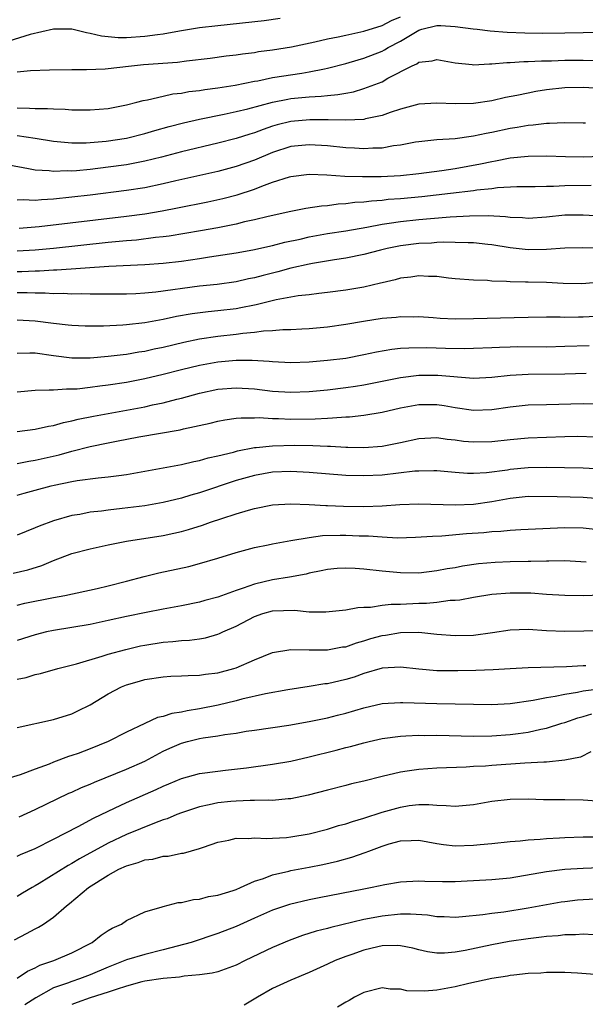
# Model space of a CAD drawing. Units: inches. Extents: x 2649000 to 2652000, y 1554000 to 1557000.
# Drawn here: x 2649591 to 2649653, y 1555306 to 1555414 of the extents above; entities that cross this region are included whole.
import ezdxf

# ---------------------------------------------------------------- set-up
doc = ezdxf.new("R2010")
doc.units = ezdxf.units.IN
doc.header["$MEASUREMENT"] = 0
doc.layers.add('LD26491554_2ft', color=201, linetype='Continuous')

msp = doc.modelspace()

# ---------------------------------------------------------------- linework, layer by layer
at = {"layer": 'LD26491554_2ft'}
for points, elevation in [([(2649619.82, 1555414.18), (2649618.06, 1555413.94), (2649613, 1555413.39), (2649611, 1555413.15), (2649608.78, 1555412.78), (2649607, 1555412.46), (2649606.4, 1555412.4), (2649605, 1555412.2), (2649603, 1555412.07), (2649602.08, 1555412.08), (2649601, 1555412.16), (2649600.25, 1555412.25), (2649599, 1555412.55), (2649598.6, 1555412.6), (2649597, 1555413), (2649595, 1555413.01), (2649592.43, 1555412.43), (2649589.52, 1555411.52)], 8242), ([(2649591, 1555408.33), (2649592.49, 1555408.49), (2649594.57, 1555408.57), (2649597, 1555408.61), (2649598.61, 1555408.6), (2649600.67, 1555408.67), (2649603.55, 1555409), (2649604.87, 1555409.13), (2649608.59, 1555409.41), (2649609.55, 1555409.55), (2649612.15, 1555409.85), (2649613.92, 1555410.08), (2649615, 1555410.2), (2649615.69, 1555410.31), (2649617, 1555410.47), (2649617.45, 1555410.55), (2649619, 1555410.74), (2649621.07, 1555411.07), (2649623.61, 1555411.61), (2649625, 1555411.95), (2649626.18, 1555412.18), (2649627, 1555412.37), (2649629, 1555412.79), (2649631, 1555413.41), (2649632.03, 1555413.97), (2649633, 1555414.35)], 8244), ([(2649591, 1555404.38), (2649592.37, 1555404.37), (2649593, 1555404.32), (2649594.33, 1555404.33), (2649595, 1555404.28), (2649596.26, 1555404.26), (2649597, 1555404.19), (2649598.19, 1555404.19), (2649599, 1555404.16), (2649601, 1555404.33), (2649603, 1555404.71), (2649604.13, 1555405), (2649604.8, 1555405.2), (2649605.28, 1555405.28), (2649607, 1555405.69), (2649608.07, 1555405.93), (2649609, 1555406.02), (2649609.82, 1555406.18), (2649611, 1555406.31), (2649611.58, 1555406.42), (2649613, 1555406.6), (2649614.89, 1555406.89), (2649617, 1555407.31), (2649617.36, 1555407.36), (2649619, 1555407.7), (2649622.21, 1555408.21), (2649623, 1555408.32), (2649624.68, 1555408.68), (2649625, 1555408.73), (2649627, 1555409.25), (2649628.35, 1555409.65), (2649629, 1555409.82), (2649631, 1555410.6), (2649631.27, 1555410.73), (2649631.67, 1555411), (2649633, 1555411.71), (2649635, 1555412.89), (2649635.34, 1555413), (2649637, 1555413.4), (2649637.42, 1555413.42), (2649639, 1555413.32), (2649640.95, 1555413.05), (2649641.42, 1555413), (2649642.82, 1555412.82), (2649644.68, 1555412.68), (2649646.61, 1555412.61), (2649648.59, 1555412.59), (2649651, 1555412.6), (2649653, 1555412.63), (2649654.69, 1555412.69)], 8246), ([(2649591, 1555401.35), (2649593, 1555401.08), (2649595, 1555400.75), (2649596.59, 1555400.59), (2649597, 1555400.58), (2649598.58, 1555400.58), (2649600.76, 1555400.76), (2649603, 1555401.08), (2649605, 1555401.57), (2649606.1, 1555401.9), (2649607.66, 1555402.34), (2649609.25, 1555402.75), (2649611, 1555403.16), (2649613.7, 1555403.7), (2649615, 1555403.98), (2649616.3, 1555404.3), (2649618.97, 1555405.03), (2649620.65, 1555405.35), (2649621, 1555405.41), (2649623, 1555405.59), (2649624.33, 1555405.67), (2649625, 1555405.76), (2649626.15, 1555405.85), (2649627, 1555406.02), (2649627.84, 1555406.16), (2649629, 1555406.5), (2649631, 1555407.26), (2649631.63, 1555407.63), (2649634.29, 1555409), (2649634.79, 1555409.21), (2649635, 1555409.38), (2649636.46, 1555409.53), (2649637, 1555409.7), (2649639, 1555409.33), (2649640.85, 1555409.15), (2649641, 1555409.12), (2649642.77, 1555409.23), (2649643, 1555409.22), (2649644.64, 1555409.36), (2649645, 1555409.36), (2649646.53, 1555409.47), (2649647, 1555409.47), (2649648.44, 1555409.56), (2649649.56, 1555409.56), (2649651, 1555409.63), (2649653, 1555409.62), (2649656.46, 1555409.54)], 8248), ([(2649655.52, 1555406.48), (2649653, 1555406.63), (2649651, 1555406.59), (2649649, 1555406.37), (2649647.82, 1555406.18), (2649647, 1555406.02), (2649645.73, 1555405.73), (2649644.49, 1555405.51), (2649643, 1555405.16), (2649641, 1555404.86), (2649639, 1555404.82), (2649637, 1555404.91), (2649635, 1555404.78), (2649633, 1555404.24), (2649631.88, 1555403.88), (2649631, 1555403.56), (2649629.18, 1555403.18), (2649629, 1555403.13), (2649627, 1555403.03), (2649625.09, 1555403.09), (2649623.09, 1555403.09), (2649621, 1555402.9), (2649619.48, 1555402.52), (2649619, 1555402.37), (2649617.97, 1555402.03), (2649617, 1555401.66), (2649616.49, 1555401.51), (2649615, 1555401.04), (2649613, 1555400.53), (2649609, 1555399.57), (2649606.84, 1555399), (2649605, 1555398.54), (2649603.71, 1555398.29), (2649603, 1555398.17), (2649601, 1555397.89), (2649599, 1555397.66), (2649597.5, 1555397.5), (2649597, 1555397.47), (2649596.51, 1555397.49), (2649595, 1555397.41), (2649594.51, 1555397.49), (2649593, 1555397.58), (2649592.27, 1555397.73), (2649590.11, 1555398.11)], 8250), ([(2649653.28, 1555402.72), (2649653, 1555402.71), (2649651, 1555402.77), (2649649.32, 1555402.68), (2649649, 1555402.69), (2649647.52, 1555402.48), (2649647, 1555402.45), (2649645.77, 1555402.23), (2649645, 1555402.12), (2649643, 1555401.7), (2649642.4, 1555401.6), (2649641, 1555401.28), (2649640.74, 1555401.26), (2649639, 1555401.01), (2649637, 1555400.89), (2649635, 1555400.68), (2649634.63, 1555400.63), (2649633, 1555400.31), (2649632.23, 1555400.23), (2649631, 1555399.99), (2649629.98, 1555399.98), (2649629, 1555399.9), (2649627.97, 1555399.97), (2649627, 1555400.01), (2649625, 1555400.23), (2649623, 1555400.35), (2649621, 1555400.15), (2649619, 1555399.5), (2649617, 1555398.67), (2649615, 1555397.96), (2649613, 1555397.42), (2649608.39, 1555396.39), (2649607, 1555396.06), (2649605, 1555395.65), (2649603, 1555395.34), (2649599, 1555394.83), (2649597, 1555394.6), (2649595, 1555394.4), (2649593.67, 1555394.33), (2649593, 1555394.26), (2649591.68, 1555394.32), (2649591, 1555394.29)], 8252), ([(2649591.23, 1555391.23), (2649593.41, 1555391.41), (2649603, 1555392.53), (2649605, 1555392.8), (2649606.89, 1555393.11), (2649608.57, 1555393.43), (2649611.91, 1555394.09), (2649613.55, 1555394.45), (2649615.13, 1555394.87), (2649617, 1555395.49), (2649617.83, 1555395.83), (2649619, 1555396.24), (2649620.84, 1555396.84), (2649621, 1555396.89), (2649623, 1555397.12), (2649624.95, 1555397.05), (2649626.92, 1555396.92), (2649628.86, 1555396.86), (2649630.89, 1555396.89), (2649633, 1555397), (2649635, 1555397.2), (2649637.53, 1555397.53), (2649639, 1555397.76), (2649641.75, 1555398.25), (2649643, 1555398.53), (2649643.41, 1555398.59), (2649645, 1555398.92), (2649647, 1555399.12), (2649649, 1555399.13), (2649651.06, 1555399.06), (2649653.03, 1555399.03), (2649655, 1555399.1)], 8254), ([(2649653.89, 1555395.89), (2649651, 1555395.84), (2649649.78, 1555395.78), (2649649, 1555395.78), (2649647.74, 1555395.74), (2649645.73, 1555395.73), (2649643.62, 1555395.62), (2649643, 1555395.54), (2649641.37, 1555395.37), (2649641, 1555395.3), (2649638.48, 1555395), (2649635.34, 1555394.66), (2649633, 1555394.44), (2649631.66, 1555394.34), (2649631, 1555394.26), (2649629.82, 1555394.18), (2649629, 1555394.06), (2649627.99, 1555394.01), (2649627, 1555393.87), (2649626.16, 1555393.84), (2649625, 1555393.68), (2649624.36, 1555393.64), (2649622.63, 1555393.37), (2649621, 1555393.05), (2649618.51, 1555392.51), (2649617, 1555392.13), (2649615.9, 1555391.9), (2649615, 1555391.67), (2649613, 1555391.27), (2649611.08, 1555390.92), (2649607.66, 1555390.34), (2649607, 1555390.26), (2649606.18, 1555390.18), (2649604.08, 1555389.92), (2649603, 1555389.83), (2649601, 1555389.64), (2649595, 1555388.98), (2649593, 1555388.8), (2649591, 1555388.68)], 8256), ([(2649591, 1555386.47), (2649591.53, 1555386.47), (2649593, 1555386.53), (2649593.47, 1555386.53), (2649595, 1555386.64), (2649595.36, 1555386.64), (2649601.04, 1555387.04), (2649605, 1555387.23), (2649607, 1555387.37), (2649609, 1555387.59), (2649611, 1555387.89), (2649612.07, 1555388.07), (2649615, 1555388.53), (2649616.84, 1555388.84), (2649619, 1555389.3), (2649620.33, 1555389.67), (2649622.02, 1555390.02), (2649623, 1555390.26), (2649625, 1555390.63), (2649627, 1555390.93), (2649629.33, 1555391.33), (2649631, 1555391.65), (2649631.75, 1555391.75), (2649633, 1555391.95), (2649635, 1555392.16), (2649636.29, 1555392.29), (2649638.46, 1555392.46), (2649640.58, 1555392.58), (2649642.6, 1555392.6), (2649644.49, 1555392.49), (2649645, 1555392.42), (2649646.37, 1555392.37), (2649647, 1555392.32), (2649649, 1555392.45), (2649651, 1555392.67), (2649653, 1555392.69), (2649655, 1555392.57)], 8258), ([(2649655, 1555389.03), (2649652.93, 1555389.07), (2649651, 1555389.04), (2649649, 1555388.89), (2649647, 1555388.86), (2649645, 1555389.07), (2649643, 1555389.4), (2649642.57, 1555389.43), (2649641, 1555389.6), (2649640.4, 1555389.6), (2649639, 1555389.66), (2649637.67, 1555389.67), (2649637, 1555389.63), (2649636.41, 1555389.59), (2649635, 1555389.53), (2649633, 1555389.29), (2649631.55, 1555389), (2649630.82, 1555388.82), (2649629, 1555388.33), (2649627, 1555387.94), (2649625.76, 1555387.76), (2649623.36, 1555387.36), (2649623, 1555387.29), (2649621, 1555386.84), (2649619.56, 1555386.44), (2649617.95, 1555386.05), (2649617, 1555385.78), (2649616.34, 1555385.66), (2649615, 1555385.35), (2649612.94, 1555385.06), (2649611, 1555384.85), (2649606.2, 1555384.2), (2649605, 1555384.1), (2649604.03, 1555384.03), (2649603, 1555384), (2649601, 1555383.98), (2649600, 1555383.99), (2649599, 1555383.98), (2649598.02, 1555384.02), (2649597, 1555384), (2649596.05, 1555384.05), (2649595, 1555384.04), (2649594.1, 1555384.1), (2649593, 1555384.09), (2649592.12, 1555384.12), (2649591, 1555384.12)], 8260), ([(2649655, 1555385.31), (2649652.88, 1555385.12), (2649650.84, 1555385.16), (2649649, 1555385.25), (2649647, 1555385.29), (2649646.68, 1555385.32), (2649645, 1555385.33), (2649644.62, 1555385.38), (2649643, 1555385.42), (2649642.53, 1555385.47), (2649641, 1555385.51), (2649639, 1555385.66), (2649638.27, 1555385.73), (2649637, 1555385.91), (2649636.08, 1555385.92), (2649635, 1555386), (2649634.15, 1555385.85), (2649633, 1555385.74), (2649632.43, 1555385.57), (2649631, 1555385.23), (2649630.82, 1555385.18), (2649629, 1555384.77), (2649627, 1555384.43), (2649625, 1555384.16), (2649624.06, 1555384.06), (2649623, 1555383.92), (2649621.79, 1555383.79), (2649619.37, 1555383.37), (2649617.18, 1555382.82), (2649617, 1555382.8), (2649615.52, 1555382.48), (2649615, 1555382.4), (2649613, 1555382.16), (2649611.94, 1555382.06), (2649610.17, 1555381.83), (2649608.47, 1555381.53), (2649607, 1555381.21), (2649605, 1555380.86), (2649603, 1555380.63), (2649602.59, 1555380.59), (2649600.48, 1555380.48), (2649599, 1555380.47), (2649598.48, 1555380.48), (2649597, 1555380.55), (2649596.6, 1555380.6), (2649595, 1555380.77), (2649593, 1555381.04), (2649591, 1555381.13)], 8262), ([(2649591, 1555377.52), (2649592.42, 1555377.58), (2649593, 1555377.58), (2649595, 1555377.28), (2649597, 1555377.03), (2649599, 1555377.03), (2649601, 1555377.19), (2649602.61, 1555377.39), (2649603, 1555377.43), (2649604.34, 1555377.66), (2649605, 1555377.76), (2649606.01, 1555377.99), (2649607, 1555378.19), (2649609.27, 1555378.73), (2649611, 1555379.09), (2649613, 1555379.38), (2649615, 1555379.6), (2649615.72, 1555379.72), (2649617, 1555379.83), (2649617.98, 1555379.98), (2649619, 1555380.02), (2649620.11, 1555380.11), (2649621, 1555380.11), (2649622.18, 1555380.18), (2649623, 1555380.21), (2649625, 1555380.42), (2649627, 1555380.71), (2649628.96, 1555381.04), (2649631, 1555381.37), (2649632.52, 1555381.48), (2649633, 1555381.55), (2649634.48, 1555381.52), (2649635, 1555381.53), (2649636.58, 1555381.42), (2649637.36, 1555381.36), (2649639, 1555381.29), (2649641, 1555381.31), (2649645.44, 1555381.44), (2649647, 1555381.47), (2649649, 1555381.49), (2649650.5, 1555381.5), (2649651, 1555381.48), (2649652.5, 1555381.5), (2649653, 1555381.5), (2649655, 1555381.63)], 8264), ([(2649653.66, 1555378.34), (2649651, 1555378.24), (2649649, 1555378.2), (2649645.79, 1555378.21), (2649645, 1555378.19), (2649643.84, 1555378.16), (2649643, 1555378.1), (2649641, 1555378.02), (2649639.99, 1555378.01), (2649637.95, 1555378.05), (2649635.9, 1555378.1), (2649633.91, 1555378.09), (2649633, 1555378.03), (2649632.06, 1555377.94), (2649630.36, 1555377.64), (2649629, 1555377.34), (2649627, 1555376.96), (2649625, 1555376.72), (2649623, 1555376.54), (2649621, 1555376.47), (2649619, 1555376.58), (2649618.63, 1555376.63), (2649616.74, 1555376.74), (2649615, 1555376.73), (2649613, 1555376.54), (2649611, 1555376.18), (2649609, 1555375.7), (2649607, 1555375.18), (2649605, 1555374.7), (2649603, 1555374.31), (2649601, 1555374.01), (2649600.08, 1555373.92), (2649599, 1555373.77), (2649597.6, 1555373.6), (2649597, 1555373.57), (2649596.41, 1555373.59), (2649595, 1555373.46), (2649594.51, 1555373.49), (2649593, 1555373.42), (2649591, 1555373.26)], 8266), ([(2649591, 1555368.96), (2649593, 1555369.2), (2649594.46, 1555369.54), (2649595, 1555369.61), (2649596.08, 1555369.92), (2649597, 1555370.1), (2649597.71, 1555370.29), (2649599.37, 1555370.63), (2649603, 1555371.27), (2649605, 1555371.65), (2649605.85, 1555371.85), (2649607, 1555372.1), (2649608.49, 1555372.49), (2649609, 1555372.61), (2649611, 1555373.16), (2649613, 1555373.57), (2649615, 1555373.74), (2649617, 1555373.63), (2649619, 1555373.37), (2649621, 1555373.24), (2649623, 1555373.31), (2649625, 1555373.51), (2649627, 1555373.76), (2649628.09, 1555373.91), (2649629, 1555374.05), (2649633, 1555374.85), (2649635, 1555375.1), (2649637.11, 1555375.11), (2649641, 1555374.8), (2649643, 1555374.89), (2649645, 1555375.1), (2649647, 1555375.21), (2649651, 1555375.27), (2649653.33, 1555375.33)], 8268), ([(2649591, 1555365.46), (2649592.3, 1555365.7), (2649593, 1555365.8), (2649593.97, 1555366.03), (2649595.6, 1555366.4), (2649597, 1555366.79), (2649599, 1555367.29), (2649601, 1555367.72), (2649601.9, 1555367.9), (2649604.35, 1555368.35), (2649608.87, 1555369.13), (2649609.23, 1555369.23), (2649612.14, 1555369.86), (2649613, 1555370.08), (2649613.77, 1555370.23), (2649615, 1555370.4), (2649615.54, 1555370.46), (2649617, 1555370.46), (2649617.52, 1555370.48), (2649619, 1555370.36), (2649619.64, 1555370.36), (2649621, 1555370.29), (2649623.67, 1555370.33), (2649625, 1555370.42), (2649625.57, 1555370.43), (2649627, 1555370.55), (2649627.43, 1555370.57), (2649629, 1555370.74), (2649631, 1555371.08), (2649633, 1555371.53), (2649635, 1555371.9), (2649637, 1555371.92), (2649637.8, 1555371.8), (2649639, 1555371.59), (2649641, 1555371.28), (2649643, 1555371.35), (2649645, 1555371.65), (2649647, 1555371.85), (2649649, 1555371.91), (2649653, 1555372), (2649655, 1555371.98)], 8270), ([(2649591, 1555361.97), (2649591.8, 1555362.2), (2649593, 1555362.51), (2649594.75, 1555363), (2649595.08, 1555363.08), (2649597, 1555363.47), (2649597.57, 1555363.57), (2649599.88, 1555363.88), (2649601, 1555363.97), (2649602.14, 1555364.14), (2649603, 1555364.24), (2649605, 1555364.59), (2649609, 1555365.32), (2649610.35, 1555365.65), (2649611, 1555365.76), (2649611.95, 1555366.05), (2649613, 1555366.29), (2649614.7, 1555366.7), (2649615.16, 1555366.84), (2649617, 1555367.19), (2649617.19, 1555367.19), (2649619, 1555367.39), (2649621.44, 1555367.44), (2649623.41, 1555367.41), (2649625, 1555367.33), (2649625.33, 1555367.33), (2649627, 1555367.23), (2649627.24, 1555367.24), (2649629, 1555367.19), (2649631, 1555367.33), (2649633, 1555367.73), (2649635, 1555368.18), (2649637, 1555368.28), (2649638.11, 1555368.11), (2649639, 1555368.02), (2649639.9, 1555367.9), (2649641, 1555367.8), (2649643, 1555367.84), (2649645, 1555368.07), (2649647, 1555368.25), (2649649, 1555368.34), (2649651, 1555368.41), (2649652.42, 1555368.42), (2649654.38, 1555368.38)], 8272), ([(2649655, 1555364.83), (2649653, 1555364.92), (2649650.97, 1555364.97), (2649649, 1555365), (2649647, 1555364.96), (2649645, 1555364.78), (2649644.73, 1555364.73), (2649642.43, 1555364.43), (2649641, 1555364.35), (2649640.36, 1555364.36), (2649639, 1555364.46), (2649637, 1555364.63), (2649636.65, 1555364.65), (2649635, 1555364.61), (2649634.59, 1555364.59), (2649631, 1555364.17), (2649629, 1555364.08), (2649627, 1555364.14), (2649623, 1555364.46), (2649621, 1555364.56), (2649619, 1555364.48), (2649617, 1555364.14), (2649615, 1555363.57), (2649611, 1555362.22), (2649610.04, 1555361.96), (2649609, 1555361.64), (2649607, 1555361.17), (2649605, 1555360.81), (2649602.5, 1555360.5), (2649601, 1555360.35), (2649600.24, 1555360.24), (2649599, 1555360.1), (2649597.87, 1555359.87), (2649597, 1555359.73), (2649595, 1555359.15), (2649593.43, 1555358.57), (2649593, 1555358.38), (2649592, 1555358), (2649591, 1555357.59)], 8274), ([(2649590.57, 1555353.43), (2649592.2, 1555353.8), (2649593.73, 1555354.27), (2649595, 1555354.82), (2649597, 1555355.57), (2649599, 1555356.1), (2649601, 1555356.53), (2649603, 1555356.93), (2649607, 1555357.57), (2649608.19, 1555357.81), (2649609, 1555358), (2649609.79, 1555358.21), (2649611.31, 1555358.69), (2649612.18, 1555359), (2649613.42, 1555359.41), (2649615, 1555359.93), (2649616.34, 1555360.34), (2649617, 1555360.52), (2649619, 1555360.91), (2649621, 1555361.02), (2649623, 1555360.96), (2649624.84, 1555360.84), (2649625, 1555360.84), (2649626.76, 1555360.76), (2649629, 1555360.72), (2649631, 1555360.79), (2649632.94, 1555360.94), (2649635, 1555361.03), (2649639, 1555360.91), (2649641, 1555360.99), (2649643, 1555361.28), (2649645, 1555361.66), (2649647, 1555361.85), (2649650.18, 1555361.82), (2649653, 1555361.76), (2649654.35, 1555361.65)], 8276), ([(2649591, 1555349.91), (2649591.87, 1555350.13), (2649595, 1555350.77), (2649596.24, 1555351), (2649599.77, 1555351.77), (2649601, 1555352.06), (2649603, 1555352.56), (2649604.93, 1555353.07), (2649606.53, 1555353.47), (2649609.82, 1555354.18), (2649611, 1555354.48), (2649613, 1555355.06), (2649615, 1555355.69), (2649617, 1555356.23), (2649618.52, 1555356.52), (2649619, 1555356.63), (2649620.99, 1555357.01), (2649623, 1555357.35), (2649624.46, 1555357.54), (2649626.41, 1555357.59), (2649627, 1555357.59), (2649628.47, 1555357.53), (2649629.51, 1555357.51), (2649631, 1555357.4), (2649632.69, 1555357.31), (2649634.64, 1555357.36), (2649636.5, 1555357.5), (2649637.53, 1555357.53), (2649640.24, 1555357.76), (2649642.12, 1555357.88), (2649643, 1555357.98), (2649643.98, 1555358.02), (2649645, 1555358.13), (2649646.2, 1555358.2), (2649651, 1555358.43), (2649653, 1555358.39), (2649655, 1555358.17)], 8278), ([(2649653.35, 1555354.65), (2649651, 1555354.77), (2649649.25, 1555354.75), (2649649, 1555354.76), (2649647.29, 1555354.71), (2649647, 1555354.72), (2649645, 1555354.68), (2649643.39, 1555354.61), (2649641.56, 1555354.44), (2649639.81, 1555354.19), (2649639, 1555354.03), (2649638.11, 1555353.89), (2649637, 1555353.67), (2649635, 1555353.45), (2649633, 1555353.46), (2649631, 1555353.65), (2649629, 1555353.88), (2649628.05, 1555353.95), (2649627, 1555353.99), (2649626.07, 1555353.93), (2649625, 1555353.83), (2649624.32, 1555353.68), (2649623, 1555353.43), (2649622.66, 1555353.33), (2649620.86, 1555353), (2649619, 1555352.7), (2649617, 1555352.24), (2649615.78, 1555351.78), (2649615, 1555351.53), (2649613, 1555350.82), (2649611.56, 1555350.44), (2649611, 1555350.27), (2649609, 1555349.85), (2649607, 1555349.49), (2649605.13, 1555349.13), (2649603, 1555348.67), (2649601, 1555348.23), (2649599, 1555347.81), (2649597, 1555347.47), (2649595, 1555347.17), (2649594.24, 1555347), (2649593, 1555346.69), (2649591, 1555346.05)], 8280), ([(2649591, 1555341.81), (2649591.99, 1555342.01), (2649593, 1555342.32), (2649593.56, 1555342.44), (2649595.48, 1555343), (2649597.51, 1555343.51), (2649600.33, 1555344.33), (2649601, 1555344.55), (2649602.91, 1555345.09), (2649604.53, 1555345.47), (2649605, 1555345.56), (2649607, 1555345.87), (2649608.06, 1555345.94), (2649609, 1555346.05), (2649609.91, 1555346.09), (2649611, 1555346.25), (2649611.64, 1555346.36), (2649613, 1555346.75), (2649613.18, 1555346.82), (2649613.54, 1555347), (2649615, 1555347.64), (2649617, 1555348.67), (2649617.93, 1555349), (2649619, 1555349.3), (2649621.38, 1555349.38), (2649623, 1555349.21), (2649624.82, 1555349.18), (2649627, 1555349.43), (2649628.32, 1555349.68), (2649629, 1555349.71), (2649629.71, 1555349.71), (2649631, 1555349.91), (2649631.97, 1555350.03), (2649633, 1555350.03), (2649635, 1555350.14), (2649635.84, 1555350.16), (2649637, 1555350.27), (2649638.46, 1555350.46), (2649639, 1555350.47), (2649639.49, 1555350.51), (2649641, 1555350.79), (2649643, 1555351.12), (2649645, 1555351.29), (2649647.27, 1555351.27), (2649649, 1555351.13), (2649651.01, 1555351.01), (2649653, 1555351), (2649655, 1555351.05)], 8282), ([(2649591, 1555336.53), (2649595, 1555337.4), (2649597, 1555338.03), (2649597.66, 1555338.34), (2649599, 1555339.01), (2649601, 1555340.23), (2649602.46, 1555341), (2649603, 1555341.22), (2649604.4, 1555341.6), (2649605, 1555341.78), (2649607, 1555342.08), (2649607.86, 1555342.14), (2649609, 1555342.17), (2649609.76, 1555342.24), (2649611, 1555342.26), (2649611.63, 1555342.37), (2649613, 1555342.53), (2649614.76, 1555343), (2649615, 1555343.08), (2649617, 1555343.95), (2649619, 1555344.76), (2649621, 1555345.08), (2649623, 1555345.04), (2649625, 1555345.03), (2649626.65, 1555345.35), (2649627, 1555345.38), (2649628.19, 1555345.81), (2649629, 1555346.02), (2649629.74, 1555346.26), (2649631, 1555346.61), (2649631.35, 1555346.65), (2649633, 1555346.95), (2649635, 1555346.96), (2649637, 1555346.76), (2649639, 1555346.59), (2649641, 1555346.64), (2649643.08, 1555346.92), (2649645, 1555347.22), (2649647, 1555347.29), (2649649, 1555347.17), (2649651, 1555347.07), (2649655.15, 1555347.15)], 8284), ([(2649653.29, 1555343.29), (2649653, 1555343.28), (2649651.19, 1555343.19), (2649647, 1555343.08), (2649645, 1555342.97), (2649643.15, 1555342.85), (2649641.24, 1555342.76), (2649639.28, 1555342.72), (2649637, 1555342.74), (2649635, 1555342.91), (2649633, 1555343.15), (2649631, 1555343.04), (2649629, 1555342.45), (2649627.94, 1555342.06), (2649627, 1555341.78), (2649625, 1555341.33), (2649624.7, 1555341.3), (2649623, 1555341.01), (2649620.65, 1555340.65), (2649618.22, 1555340.22), (2649615.62, 1555339.62), (2649615, 1555339.45), (2649613.02, 1555338.98), (2649611, 1555338.59), (2649609.63, 1555338.37), (2649609, 1555338.22), (2649607.95, 1555338.05), (2649607, 1555337.74), (2649606.39, 1555337.61), (2649605, 1555336.97), (2649603, 1555336.01), (2649601, 1555334.99), (2649599, 1555334.19), (2649597.7, 1555333.7), (2649597, 1555333.45), (2649596.65, 1555333.35), (2649595, 1555332.72), (2649594.52, 1555332.52), (2649593, 1555331.97), (2649591.35, 1555331.35), (2649589, 1555330.64)], 8286), ([(2649591.24, 1555326.76), (2649593, 1555327.54), (2649596.68, 1555329.32), (2649597, 1555329.45), (2649598.06, 1555329.94), (2649599, 1555330.33), (2649599.47, 1555330.53), (2649603, 1555331.95), (2649605, 1555332.85), (2649607, 1555333.92), (2649607.73, 1555334.27), (2649609, 1555334.82), (2649609.66, 1555335), (2649611, 1555335.33), (2649611.4, 1555335.4), (2649613, 1555335.62), (2649613.77, 1555335.77), (2649615, 1555335.91), (2649616.11, 1555336.11), (2649617, 1555336.22), (2649620.79, 1555336.79), (2649623, 1555337.18), (2649625, 1555337.6), (2649626.11, 1555337.89), (2649627, 1555338.11), (2649629, 1555338.69), (2649631, 1555339.14), (2649633, 1555339.27), (2649633.25, 1555339.25), (2649637, 1555339.15), (2649643, 1555339.05), (2649645, 1555339.16), (2649647.53, 1555339.53), (2649649, 1555339.83), (2649649.96, 1555339.96), (2649651, 1555340.18), (2649652.4, 1555340.4), (2649653, 1555340.53), (2649654.75, 1555340.75)], 8288), ([(2649591, 1555322.45), (2649591.38, 1555322.62), (2649593, 1555323.29), (2649595, 1555324.3), (2649597.68, 1555325.68), (2649599.39, 1555326.61), (2649601, 1555327.38), (2649601.69, 1555327.69), (2649603, 1555328.31), (2649606.25, 1555329.75), (2649607, 1555330.1), (2649607.64, 1555330.36), (2649609, 1555330.94), (2649611, 1555331.49), (2649613, 1555331.76), (2649613.84, 1555331.84), (2649616.13, 1555332.13), (2649619, 1555332.51), (2649621, 1555332.86), (2649623, 1555333.33), (2649625.95, 1555334.05), (2649627, 1555334.33), (2649627.54, 1555334.46), (2649629, 1555334.86), (2649629.59, 1555335), (2649631, 1555335.32), (2649633, 1555335.59), (2649633.6, 1555335.6), (2649635, 1555335.69), (2649635.67, 1555335.67), (2649637, 1555335.68), (2649641, 1555335.58), (2649643, 1555335.6), (2649645, 1555335.75), (2649645.89, 1555335.89), (2649647, 1555336.03), (2649648.36, 1555336.36), (2649649, 1555336.47), (2649650.67, 1555337), (2649651, 1555337.09), (2649652.42, 1555337.58), (2649653, 1555337.73), (2649653.96, 1555338.04)], 8290), ([(2649653.85, 1555333.85), (2649652.71, 1555333.29), (2649651, 1555332.94), (2649649, 1555332.72), (2649648.72, 1555332.72), (2649646.61, 1555332.61), (2649643, 1555332.37), (2649642.31, 1555332.31), (2649641, 1555332.24), (2649640.18, 1555332.18), (2649637, 1555332.08), (2649635, 1555331.94), (2649633.73, 1555331.73), (2649633, 1555331.63), (2649631, 1555331.17), (2649629, 1555330.66), (2649627.65, 1555330.35), (2649627, 1555330.18), (2649625, 1555329.68), (2649622.88, 1555329.12), (2649621, 1555328.71), (2649620.7, 1555328.7), (2649619, 1555328.53), (2649618.57, 1555328.56), (2649617, 1555328.53), (2649616.55, 1555328.55), (2649615, 1555328.47), (2649614.42, 1555328.42), (2649613, 1555328.27), (2649612.05, 1555328.05), (2649611, 1555327.85), (2649609, 1555327.2), (2649608.49, 1555327), (2649607.46, 1555326.54), (2649607, 1555326.4), (2649606.07, 1555326.07), (2649603, 1555324.8), (2649601, 1555323.85), (2649597.86, 1555322.14), (2649597, 1555321.62), (2649596.59, 1555321.41), (2649593.44, 1555319.44), (2649593, 1555319.18), (2649592.66, 1555319), (2649591.6, 1555318.4), (2649591, 1555318.03)], 8292), ([(2649590.72, 1555313.28), (2649592.05, 1555313.95), (2649593, 1555314.49), (2649593.35, 1555314.65), (2649593.89, 1555315), (2649595, 1555315.76), (2649596.41, 1555317), (2649596.75, 1555317.25), (2649598.83, 1555319), (2649601, 1555320.35), (2649602.16, 1555321), (2649603, 1555321.39), (2649604.27, 1555321.73), (2649605, 1555322.02), (2649605.88, 1555322.12), (2649607, 1555322.42), (2649607.55, 1555322.45), (2649609, 1555322.75), (2649609.22, 1555322.78), (2649611, 1555323.26), (2649611.42, 1555323.42), (2649613, 1555323.96), (2649614.19, 1555324.19), (2649615, 1555324.4), (2649616.36, 1555324.36), (2649617, 1555324.45), (2649618.37, 1555324.37), (2649619, 1555324.42), (2649620.5, 1555324.5), (2649621, 1555324.56), (2649623, 1555324.9), (2649625, 1555325.41), (2649626.22, 1555325.78), (2649627, 1555325.97), (2649627.76, 1555326.24), (2649629, 1555326.59), (2649631, 1555327.25), (2649633, 1555327.82), (2649633.97, 1555327.97), (2649635, 1555328.09), (2649636.1, 1555328.1), (2649637, 1555328.01), (2649638, 1555328), (2649639, 1555327.91), (2649641, 1555328.11), (2649643, 1555328.46), (2649645, 1555328.68), (2649647, 1555328.71), (2649648.66, 1555328.66), (2649651, 1555328.63), (2649653, 1555328.59), (2649654.51, 1555328.51)], 8294), ([(2649591, 1555309.07), (2649592.16, 1555309.84), (2649593, 1555310.21), (2649593.51, 1555310.49), (2649595.02, 1555311), (2649597, 1555311.85), (2649599.24, 1555313), (2649600.21, 1555313.79), (2649601, 1555314.31), (2649601.43, 1555314.57), (2649602.44, 1555315), (2649603, 1555315.39), (2649605, 1555316.34), (2649606.89, 1555316.89), (2649607, 1555316.93), (2649608.65, 1555317.35), (2649609, 1555317.37), (2649610.32, 1555317.68), (2649611, 1555317.74), (2649611.99, 1555318.01), (2649613, 1555318.15), (2649614.67, 1555318.67), (2649615, 1555318.79), (2649615.49, 1555319), (2649617, 1555319.7), (2649618, 1555320), (2649619, 1555320.41), (2649620.79, 1555320.79), (2649621, 1555320.85), (2649623, 1555321.22), (2649624.49, 1555321.51), (2649626.11, 1555321.89), (2649627.67, 1555322.33), (2649629.15, 1555322.85), (2649629.52, 1555323), (2649631, 1555323.54), (2649631.78, 1555323.78), (2649633, 1555324.11), (2649634.16, 1555324.16), (2649635, 1555324.18), (2649635.99, 1555323.99), (2649637, 1555323.81), (2649637.71, 1555323.71), (2649639, 1555323.57), (2649641, 1555323.63), (2649641.72, 1555323.72), (2649643, 1555323.83), (2649645, 1555324.05), (2649646.11, 1555324.11), (2649647, 1555324.22), (2649648.29, 1555324.29), (2649649, 1555324.36), (2649650.43, 1555324.43), (2649651, 1555324.48), (2649653, 1555324.55), (2649655, 1555324.57)], 8296), ([(2649654.85, 1555321.15), (2649653, 1555321.09), (2649651, 1555320.96), (2649649, 1555320.72), (2649645, 1555320.04), (2649643, 1555319.84), (2649639.65, 1555319.65), (2649639, 1555319.63), (2649637.61, 1555319.61), (2649635.66, 1555319.66), (2649635, 1555319.71), (2649633, 1555319.6), (2649631.3, 1555319.3), (2649629.91, 1555319), (2649629, 1555318.84), (2649624.11, 1555317.89), (2649623, 1555317.67), (2649620.84, 1555317.16), (2649619, 1555316.52), (2649617, 1555315.65), (2649615, 1555314.74), (2649613, 1555313.95), (2649610.06, 1555313), (2649607, 1555312.18), (2649605, 1555311.68), (2649603, 1555311.07), (2649601, 1555310.29), (2649599, 1555309.44), (2649597.85, 1555309), (2649597, 1555308.72), (2649596.54, 1555308.54), (2649595, 1555308), (2649593.07, 1555306.93), (2649591.85, 1555306.15)], 8298), ([(2649655, 1555317.77), (2649653, 1555317.66), (2649652.39, 1555317.61), (2649651, 1555317.45), (2649650.61, 1555317.39), (2649647, 1555316.73), (2649644.32, 1555316.32), (2649643, 1555316.16), (2649642.01, 1555316.01), (2649639.79, 1555315.79), (2649639, 1555315.73), (2649637.8, 1555315.8), (2649637, 1555315.81), (2649635.97, 1555315.97), (2649634.1, 1555316.1), (2649633, 1555316.09), (2649631, 1555315.88), (2649629.6, 1555315.6), (2649629, 1555315.49), (2649625.36, 1555314.64), (2649625, 1555314.53), (2649623.78, 1555314.22), (2649622.26, 1555313.74), (2649620.8, 1555313.2), (2649619, 1555312.43), (2649616, 1555311), (2649615, 1555310.5), (2649613, 1555309.78), (2649612.37, 1555309.63), (2649611, 1555309.44), (2649609.31, 1555309.31), (2649608.8, 1555309.2), (2649607, 1555309.05), (2649605, 1555308.73), (2649604.67, 1555308.67), (2649603, 1555308.21), (2649601.85, 1555307.85), (2649601, 1555307.54), (2649599, 1555306.91), (2649597.6, 1555306.4), (2649597, 1555306.2)], 8300), ([(2649654.16, 1555313.84), (2649653, 1555313.9), (2649652.17, 1555313.83), (2649651, 1555313.83), (2649650.27, 1555313.73), (2649649, 1555313.65), (2649648.44, 1555313.56), (2649647, 1555313.4), (2649644.92, 1555313.09), (2649643, 1555312.71), (2649640.1, 1555312.1), (2649639, 1555311.92), (2649637.81, 1555311.81), (2649637, 1555311.82), (2649635.96, 1555311.96), (2649635, 1555312.17), (2649634.35, 1555312.35), (2649633, 1555312.62), (2649632.65, 1555312.65), (2649631, 1555312.62), (2649630.52, 1555312.52), (2649629, 1555312.16), (2649627.68, 1555311.68), (2649627, 1555311.45), (2649625.85, 1555311), (2649625, 1555310.6), (2649623, 1555309.71), (2649621, 1555308.87), (2649619, 1555307.93), (2649617.34, 1555307), (2649615.88, 1555306.12)], 8302), ([(2649656.69, 1555309.31), (2649652.39, 1555309.61), (2649651, 1555309.68), (2649649, 1555309.68), (2649648.37, 1555309.63), (2649647, 1555309.58), (2649645.42, 1555309.42), (2649645, 1555309.36), (2649644.71, 1555309.29), (2649643, 1555309.03), (2649640.48, 1555308.48), (2649639, 1555308.13), (2649637, 1555307.77), (2649635.65, 1555307.65), (2649633.7, 1555307.7), (2649633, 1555307.88), (2649631.87, 1555307.87), (2649631, 1555308.03), (2649629, 1555307.49), (2649627.97, 1555307), (2649627.38, 1555306.62), (2649627, 1555306.46), (2649626.11, 1555305.89)], 8304)]:
    msp.add_lwpolyline(points, dxfattribs=dict(at, elevation=elevation))

doc.saveas('drawing.dxf')
